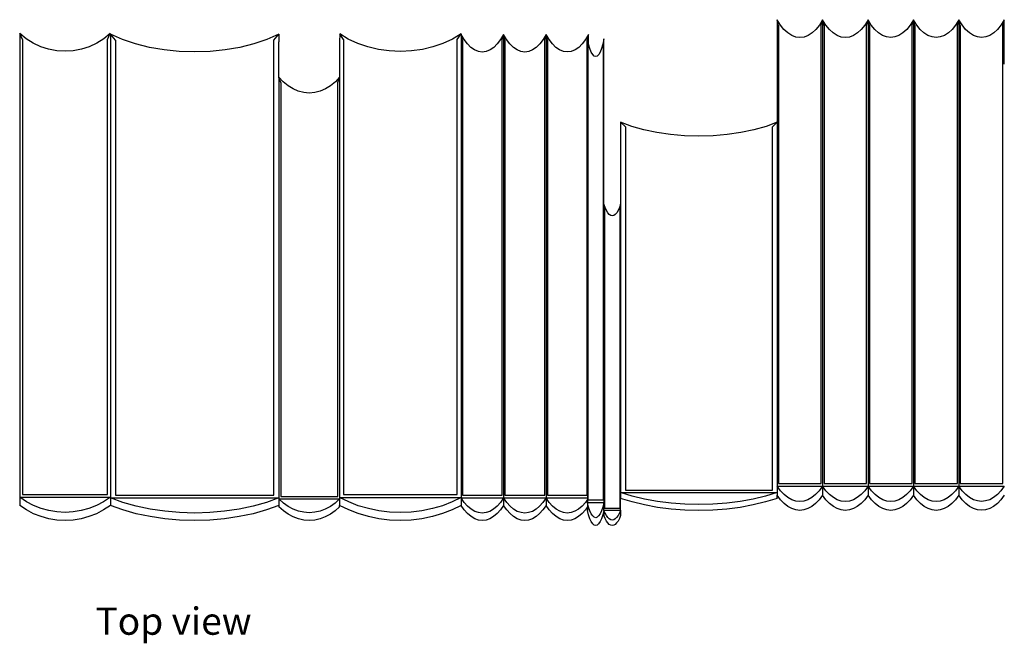
# Model space of a CAD drawing. Units: metres. Extents: x 0.14 to 1.23, y -0.45 to 0.2.
# Drawn here: x 0.14 to 0.46, y 0 to 0.2 of the extents above; entities that cross this region are included whole.
import ezdxf

# ---------------------------------------------------------------- set-up
doc = ezdxf.new("R2010")
doc.units = ezdxf.units.M
doc.styles.get("Standard").update_dxf_attribs({"font": 'verdana.ttf'})

# ---------------------------------------------------------------- blocks, each defined once
blk = doc.blocks.new('books pl')
for p, q in [((0.38329, 0.19861), (0.38327, 0.16549)), ((0.38433, 0.19692), (0.38329, 0.19861)), ((0.38374, 0.19672), (0.38329, 0.19861)), ((0.39799, 0.19861), (0.39694, 0.19692)), ((0.39754, 0.19672), (0.39799, 0.19861)), ((0.39903, 0.19692), (0.39799, 0.19861)), ((0.39799, 0.19861), (0.39799, 0.04772)), ((0.39844, 0.19672), (0.39799, 0.19861)), ((0.41269, 0.19862), (0.41165, 0.19692)), ((0.41224, 0.19672), (0.41269, 0.19862)), ((0.41374, 0.19692), (0.41269, 0.19862)), ((0.41269, 0.19862), (0.41269, 0.04772)), ((0.41314, 0.19673), (0.41269, 0.19862)), ((0.42739, 0.19862), (0.42635, 0.19692)), ((0.42694, 0.19673), (0.42739, 0.19862)), ((0.42739, 0.19862), (0.42739, 0.04773)), ((0.42844, 0.19692), (0.42739, 0.19862)), ((0.42785, 0.19673), (0.42739, 0.19862)), ((0.44209, 0.19862), (0.44105, 0.19692)), ((0.44165, 0.19673), (0.44209, 0.19862)), ((0.4421, 0.19864), (0.44209, 0.19862)), ((0.44209, 0.19862), (0.4421, 0.04773)), ((0.44211, 0.19859), (0.44209, 0.19862)), ((0.44211, 0.19859), (0.4421, 0.19864)), ((0.44314, 0.19693), (0.44211, 0.19859)), ((0.44255, 0.19674), (0.44211, 0.19859)), ((0.4568, 0.19863), (0.45575, 0.19693)), ((0.45635, 0.19674), (0.4568, 0.19863)), ((0.4568, 0.18423), (0.4568, 0.19863)), ((0.38374, 0.19672), (0.38374, 0.04862)), ((0.38547, 0.19549), (0.38433, 0.19692)), ((0.38669, 0.19436), (0.38547, 0.19549)), ((0.3958, 0.19549), (0.39458, 0.19436)), ((0.39694, 0.19692), (0.3958, 0.19549)), ((0.39754, 0.04862), (0.39754, 0.19672)), ((0.39844, 0.19672), (0.39844, 0.04862)), ((0.40017, 0.19549), (0.39903, 0.19692)), ((0.40139, 0.19436), (0.40017, 0.19549)), ((0.4105, 0.19549), (0.40928, 0.19436)), ((0.41165, 0.19692), (0.4105, 0.19549)), ((0.41224, 0.04862), (0.41224, 0.19672)), ((0.41314, 0.19673), (0.41314, 0.04863)), ((0.41488, 0.1955), (0.41374, 0.19692)), ((0.4161, 0.19437), (0.41488, 0.1955)), ((0.42521, 0.1955), (0.42399, 0.19437)), ((0.42635, 0.19692), (0.42521, 0.1955)), ((0.42694, 0.04863), (0.42694, 0.19673)), ((0.42785, 0.19673), (0.42785, 0.04863)), ((0.42958, 0.1955), (0.42844, 0.19692)), ((0.4308, 0.19437), (0.42958, 0.1955)), ((0.43991, 0.1955), (0.43869, 0.19437)), ((0.44105, 0.19692), (0.43991, 0.1955)), ((0.44165, 0.04863), (0.44165, 0.19673)), ((0.44255, 0.19674), (0.44255, 0.04864)), ((0.44428, 0.19551), (0.44314, 0.19693)), ((0.4455, 0.19438), (0.44428, 0.19551)), ((0.45461, 0.19551), (0.45339, 0.19438)), ((0.45575, 0.19693), (0.45461, 0.19551)), ((0.45635, 0.04864), (0.45635, 0.19674)), ((0.1381, 0.19413), (0.13809, 0.19151)), ((0.13809, 0.19151), (0.13809, 0.04417)), ((0.14018, 0.19245), (0.1381, 0.19413)), ((0.13899, 0.19225), (0.1381, 0.19413)), ((0.13899, 0.19225), (0.13899, 0.04507)), ((0.14246, 0.19103), (0.14018, 0.19245)), ((0.16535, 0.19245), (0.16307, 0.19103)), ((0.16743, 0.19413), (0.16535, 0.19245)), ((0.16653, 0.19225), (0.16743, 0.19413)), ((0.16653, 0.04507), (0.16653, 0.19225)), ((0.16743, 0.19413), (0.16745, 0.19392)), ((0.16745, 0.19392), (0.16744, 0.04417)), ((0.17132, 0.19224), (0.16745, 0.19392)), ((0.16911, 0.19204), (0.16745, 0.19392)), ((0.16911, 0.19204), (0.16911, 0.04486)), ((0.17555, 0.19082), (0.17132, 0.19224)), ((0.21813, 0.19224), (0.2139, 0.19082)), ((0.222, 0.19392), (0.21813, 0.19224)), ((0.22034, 0.19204), (0.222, 0.19392)), ((0.22034, 0.04486), (0.22034, 0.19204)), ((0.222, 0.19392), (0.22201, 0.1915)), ((0.22202, 0.18009), (0.22201, 0.1915)), ((0.24167, 0.19407), (0.24166, 0.19152)), ((0.24166, 0.19152), (0.24166, 0.18009)), ((0.24446, 0.19239), (0.24167, 0.19407)), ((0.24287, 0.1922), (0.24167, 0.19407)), ((0.24287, 0.1922), (0.24287, 0.04502)), ((0.24751, 0.19097), (0.24446, 0.19239)), ((0.27817, 0.19239), (0.27511, 0.19097)), ((0.28095, 0.19407), (0.27817, 0.19239)), ((0.27975, 0.1922), (0.28095, 0.19407)), ((0.27975, 0.04502), (0.27975, 0.1922)), ((0.28095, 0.19407), (0.28096, 0.19389)), ((0.28194, 0.19221), (0.28096, 0.19389)), ((0.28138, 0.19202), (0.28096, 0.19389)), ((0.28096, 0.19389), (0.28096, 0.04412)), ((0.28138, 0.19202), (0.28138, 0.04484)), ((0.28301, 0.1908), (0.28194, 0.19221)), ((0.29374, 0.19221), (0.29267, 0.1908)), ((0.29471, 0.19389), (0.29374, 0.19221)), ((0.29429, 0.19202), (0.29471, 0.19389)), ((0.29429, 0.04484), (0.29429, 0.19202)), ((0.29471, 0.19389), (0.29471, 0.04394)), ((0.29569, 0.19221), (0.29471, 0.19389)), ((0.29514, 0.19202), (0.29471, 0.19389)), ((0.29514, 0.19202), (0.29514, 0.04484)), ((0.29676, 0.1908), (0.29569, 0.19221)), ((0.30749, 0.19221), (0.30642, 0.1908)), ((0.30847, 0.1939), (0.30749, 0.19221)), ((0.30805, 0.19202), (0.30847, 0.1939)), ((0.30805, 0.04484), (0.30805, 0.19202)), ((0.30945, 0.19222), (0.30847, 0.1939)), ((0.30847, 0.1939), (0.30847, 0.04394)), ((0.30889, 0.19203), (0.30847, 0.1939)), ((0.30889, 0.19203), (0.30889, 0.04485)), ((0.31051, 0.1908), (0.30945, 0.19222)), ((0.32124, 0.19222), (0.32018, 0.1908)), ((0.32222, 0.1939), (0.32124, 0.19222)), ((0.3218, 0.19203), (0.32186, 0.19228)), ((0.3218, 0.04485), (0.3218, 0.19203)), ((0.32186, 0.19241), (0.32222, 0.1939)), ((0.32186, 0.19241), (0.32187, 0.19234)), ((0.32187, 0.19234), (0.32186, 0.19228)), ((0.32202, 0.19053), (0.32186, 0.19228)), ((0.32222, 0.19079), (0.32186, 0.19228)), ((0.32186, 0.19228), (0.32186, 0.04395)), ((0.32222, 0.19079), (0.32222, 0.1939)), ((0.32722, 0.19241), (0.32684, 0.19072)), ((0.32705, 0.19053), (0.32722, 0.19241)), ((0.32722, 0.139), (0.32722, 0.19241)), ((0.38797, 0.19354), (0.38669, 0.19436)), ((0.38929, 0.19304), (0.38797, 0.19354)), ((0.39064, 0.19287), (0.38929, 0.19304)), ((0.39198, 0.19304), (0.39064, 0.19287)), ((0.3933, 0.19354), (0.39198, 0.19304)), ((0.39458, 0.19436), (0.3933, 0.19354)), ((0.40268, 0.19354), (0.40139, 0.19436)), ((0.404, 0.19304), (0.40268, 0.19354)), ((0.40534, 0.19287), (0.404, 0.19304)), ((0.40668, 0.19304), (0.40534, 0.19287)), ((0.408, 0.19354), (0.40668, 0.19304)), ((0.40928, 0.19436), (0.408, 0.19354)), ((0.41738, 0.19355), (0.4161, 0.19437)), ((0.4187, 0.19305), (0.41738, 0.19355)), ((0.42004, 0.19288), (0.4187, 0.19305)), ((0.42138, 0.19305), (0.42004, 0.19288)), ((0.42271, 0.19355), (0.42138, 0.19305)), ((0.42399, 0.19437), (0.42271, 0.19355)), ((0.43208, 0.19355), (0.4308, 0.19437)), ((0.4334, 0.19305), (0.43208, 0.19355)), ((0.43475, 0.19288), (0.4334, 0.19305)), ((0.43609, 0.19305), (0.43475, 0.19288)), ((0.43741, 0.19355), (0.43609, 0.19305)), ((0.43869, 0.19437), (0.43741, 0.19355)), ((0.44679, 0.19356), (0.4455, 0.19438)), ((0.44811, 0.19306), (0.44679, 0.19356)), ((0.44945, 0.19289), (0.44811, 0.19306)), ((0.45079, 0.19306), (0.44945, 0.19289)), ((0.45211, 0.19356), (0.45079, 0.19306)), ((0.45339, 0.19438), (0.45211, 0.19356)), ((0.14489, 0.1899), (0.14246, 0.19103)), ((0.14745, 0.18909), (0.14489, 0.1899)), ((0.15009, 0.18859), (0.14745, 0.18909)), ((0.15276, 0.18843), (0.15009, 0.18859)), ((0.15544, 0.18859), (0.15276, 0.18843)), ((0.15808, 0.18909), (0.15544, 0.18859)), ((0.16063, 0.1899), (0.15808, 0.18909)), ((0.16307, 0.19103), (0.16063, 0.1899)), ((0.18008, 0.18969), (0.17555, 0.19082)), ((0.18484, 0.18888), (0.18008, 0.18969)), ((0.18974, 0.18838), (0.18484, 0.18888)), ((0.19473, 0.18822), (0.18974, 0.18838)), ((0.19971, 0.18838), (0.19473, 0.18822)), ((0.20461, 0.18888), (0.19971, 0.18838)), ((0.20937, 0.18969), (0.20461, 0.18888)), ((0.2139, 0.19082), (0.20937, 0.18969)), ((0.25077, 0.18985), (0.24751, 0.19097)), ((0.25419, 0.18903), (0.25077, 0.18985)), ((0.25773, 0.18854), (0.25419, 0.18903)), ((0.26131, 0.18837), (0.25773, 0.18854)), ((0.2649, 0.18854), (0.26131, 0.18837)), ((0.26843, 0.18903), (0.2649, 0.18854)), ((0.27185, 0.18985), (0.26843, 0.18903)), ((0.27511, 0.19097), (0.27185, 0.18985)), ((0.28415, 0.18967), (0.28301, 0.1908)), ((0.28535, 0.18885), (0.28415, 0.18967)), ((0.28658, 0.18836), (0.28535, 0.18885)), ((0.28784, 0.18819), (0.28658, 0.18836)), ((0.28909, 0.18836), (0.28784, 0.18819)), ((0.29033, 0.18885), (0.28909, 0.18836)), ((0.29153, 0.18967), (0.29033, 0.18885)), ((0.29267, 0.1908), (0.29153, 0.18967)), ((0.2979, 0.18967), (0.29676, 0.1908)), ((0.2991, 0.18885), (0.2979, 0.18967)), ((0.30034, 0.18836), (0.2991, 0.18885)), ((0.30159, 0.18819), (0.30034, 0.18836)), ((0.30285, 0.18836), (0.30159, 0.18819)), ((0.30408, 0.18885), (0.30285, 0.18836)), ((0.30528, 0.18967), (0.30408, 0.18885)), ((0.30642, 0.1908), (0.30528, 0.18967)), ((0.31166, 0.18968), (0.31051, 0.1908)), ((0.31285, 0.18886), (0.31166, 0.18968)), ((0.31409, 0.18837), (0.31285, 0.18886)), ((0.31534, 0.1882), (0.31409, 0.18837)), ((0.3166, 0.18837), (0.31534, 0.1882)), ((0.31784, 0.18886), (0.3166, 0.18837)), ((0.31903, 0.18968), (0.31784, 0.18886)), ((0.32018, 0.1908), (0.31903, 0.18968)), ((0.32202, 0.19053), (0.32202, 0.04335)), ((0.32224, 0.19072), (0.32222, 0.19079)), ((0.32265, 0.18931), (0.32224, 0.19072)), ((0.3231, 0.18818), (0.32265, 0.18931)), ((0.32357, 0.18737), (0.3231, 0.18818)), ((0.32598, 0.18818), (0.32551, 0.18737)), ((0.32642, 0.18931), (0.32598, 0.18818)), ((0.32684, 0.19072), (0.32642, 0.18931)), ((0.32705, 0.04335), (0.32705, 0.19053)), ((0.32405, 0.18687), (0.32357, 0.18737)), ((0.32454, 0.18671), (0.32405, 0.18687)), ((0.32503, 0.18687), (0.32454, 0.18671)), ((0.32551, 0.18737), (0.32503, 0.18687)), ((0.22202, 0.18009), (0.22201, 0.17999)), ((0.22262, 0.17838), (0.22201, 0.17999)), ((0.22201, 0.17999), (0.22201, 0.04396)), ((0.22341, 0.17856), (0.22202, 0.18009)), ((0.22494, 0.17727), (0.22341, 0.17856)), ((0.24027, 0.17856), (0.23874, 0.17727)), ((0.24166, 0.18009), (0.24027, 0.17856)), ((0.24106, 0.17838), (0.24166, 0.18009)), ((0.24166, 0.18009), (0.24166, 0.04412)), ((0.22262, 0.17838), (0.22262, 0.04445)), ((0.22657, 0.17624), (0.22494, 0.17727)), ((0.22828, 0.1755), (0.22657, 0.17624)), ((0.23005, 0.17505), (0.22828, 0.1755)), ((0.2354, 0.1755), (0.23363, 0.17505)), ((0.23711, 0.17624), (0.2354, 0.1755)), ((0.23874, 0.17727), (0.23711, 0.17624)), ((0.24106, 0.04445), (0.24106, 0.17838)), ((0.23184, 0.1749), (0.23005, 0.17505)), ((0.23363, 0.17505), (0.23184, 0.1749)), ((0.33259, 0.16549), (0.33258, 0.16359)), ((0.33258, 0.16359), (0.33258, 0.139)), ((0.33619, 0.16415), (0.33259, 0.16549)), ((0.33414, 0.16399), (0.33259, 0.16549)), ((0.33414, 0.16399), (0.33414, 0.04646)), ((0.34013, 0.16302), (0.33619, 0.16415)), ((0.34433, 0.16212), (0.34013, 0.16302)), ((0.37574, 0.16302), (0.37153, 0.16212)), ((0.37968, 0.16415), (0.37574, 0.16302)), ((0.38327, 0.16549), (0.37968, 0.16415)), ((0.38173, 0.16399), (0.38327, 0.16549)), ((0.38173, 0.04646), (0.38173, 0.16399)), ((0.38327, 0.16549), (0.38328, 0.04772)), ((0.34875, 0.16147), (0.34433, 0.16212)), ((0.35331, 0.16107), (0.34875, 0.16147)), ((0.35793, 0.16094), (0.35331, 0.16107)), ((0.36256, 0.16107), (0.35793, 0.16094)), ((0.36712, 0.16147), (0.36256, 0.16107)), ((0.37153, 0.16212), (0.36712, 0.16147)), ((0.3276, 0.13789), (0.32722, 0.139)), ((0.32738, 0.13776), (0.32722, 0.139)), ((0.32722, 0.139), (0.32722, 0.04245)), ((0.32738, 0.13776), (0.32738, 0.04062)), ((0.32802, 0.13695), (0.3276, 0.13789)), ((0.3322, 0.13789), (0.33179, 0.13695)), ((0.33258, 0.139), (0.3322, 0.13789)), ((0.33242, 0.13776), (0.33258, 0.139)), ((0.33242, 0.04062), (0.33242, 0.13776)), ((0.33258, 0.139), (0.33258, 0.04574)), ((0.32846, 0.13621), (0.32802, 0.13695)), ((0.32893, 0.13567), (0.32846, 0.13621)), ((0.32941, 0.13534), (0.32893, 0.13567)), ((0.3299, 0.13523), (0.32941, 0.13534)), ((0.33039, 0.13534), (0.3299, 0.13523)), ((0.33087, 0.13567), (0.33039, 0.13534)), ((0.33134, 0.13621), (0.33087, 0.13567)), ((0.33179, 0.13695), (0.33134, 0.13621)), ((0.38374, 0.04862), (0.39754, 0.04862)), ((0.39844, 0.04862), (0.41224, 0.04862)), ((0.41314, 0.04863), (0.42694, 0.04863)), ((0.42785, 0.04863), (0.44165, 0.04863)), ((0.44255, 0.04864), (0.45635, 0.04864)), ((0.13899, 0.04507), (0.16653, 0.04507)), ((0.16911, 0.04486), (0.22034, 0.04486)), ((0.24287, 0.04502), (0.27975, 0.04502)), ((0.28138, 0.04484), (0.29429, 0.04484)), ((0.29514, 0.04484), (0.30805, 0.04484)), ((0.30889, 0.04485), (0.3218, 0.04485)), ((0.33258, 0.04574), (0.38328, 0.04574)), ((0.33635, 0.04457), (0.33258, 0.04574)), ((0.33258, 0.04574), (0.33258, 0.04382)), ((0.33414, 0.04646), (0.38173, 0.04646)), ((0.38328, 0.04574), (0.37952, 0.04457)), ((0.38328, 0.04772), (0.39799, 0.04772)), ((0.38438, 0.04625), (0.38328, 0.04772)), ((0.38328, 0.04772), (0.38328, 0.04574)), ((0.38328, 0.04574), (0.38328, 0.04484)), ((0.38328, 0.04382), (0.38328, 0.04484)), ((0.38438, 0.04337), (0.38328, 0.04484)), ((0.38554, 0.04503), (0.38438, 0.04625)), ((0.38676, 0.04406), (0.38554, 0.04503)), ((0.39573, 0.04503), (0.39451, 0.04406)), ((0.3969, 0.04625), (0.39573, 0.04503)), ((0.39799, 0.04772), (0.3969, 0.04625)), ((0.39799, 0.04484), (0.3969, 0.04337)), ((0.39799, 0.04772), (0.39799, 0.04484)), ((0.39799, 0.04772), (0.41269, 0.04772)), ((0.39908, 0.04625), (0.39799, 0.04772)), ((0.39908, 0.04337), (0.39799, 0.04484)), ((0.40024, 0.04503), (0.39908, 0.04625)), ((0.40146, 0.04406), (0.40024, 0.04503)), ((0.41044, 0.04503), (0.40921, 0.04406)), ((0.4116, 0.04625), (0.41044, 0.04503)), ((0.41269, 0.04772), (0.4116, 0.04625)), ((0.41269, 0.04485), (0.4116, 0.04337)), ((0.41269, 0.04772), (0.42739, 0.04773)), ((0.41269, 0.04772), (0.41269, 0.04485)), ((0.41378, 0.04626), (0.41269, 0.04772)), ((0.41378, 0.04338), (0.41269, 0.04485)), ((0.41495, 0.04504), (0.41378, 0.04626)), ((0.41617, 0.04407), (0.41495, 0.04504)), ((0.42514, 0.04504), (0.42392, 0.04407)), ((0.4263, 0.04626), (0.42514, 0.04504)), ((0.42739, 0.04773), (0.4263, 0.04626)), ((0.42739, 0.04485), (0.4263, 0.04338)), ((0.42739, 0.04773), (0.42739, 0.04485)), ((0.42739, 0.04773), (0.4421, 0.04773)), ((0.42849, 0.04626), (0.42739, 0.04773)), ((0.42849, 0.04338), (0.42739, 0.04485)), ((0.42965, 0.04504), (0.42849, 0.04626)), ((0.43087, 0.04407), (0.42965, 0.04504)), ((0.43984, 0.04504), (0.43862, 0.04407)), ((0.44101, 0.04626), (0.43984, 0.04504)), ((0.4421, 0.04773), (0.44101, 0.04626)), ((0.4421, 0.04485), (0.44101, 0.04338)), ((0.4421, 0.04773), (0.4568, 0.04774)), ((0.4421, 0.04773), (0.4421, 0.04485)), ((0.44319, 0.04627), (0.4421, 0.04773)), ((0.44319, 0.04339), (0.4421, 0.04485)), ((0.44435, 0.04505), (0.44319, 0.04627)), ((0.44557, 0.04408), (0.44435, 0.04505)), ((0.45455, 0.04505), (0.45332, 0.04408)), ((0.45571, 0.04627), (0.45455, 0.04505)), ((0.4568, 0.04774), (0.45571, 0.04627)), ((0.4568, 0.04486), (0.45571, 0.04339)), ((0.13809, 0.04417), (0.13809, 0.04154)), ((0.13809, 0.04417), (0.16744, 0.04417)), ((0.14027, 0.04271), (0.13809, 0.04417)), ((0.14027, 0.04008), (0.13809, 0.04154)), ((0.14259, 0.0415), (0.14027, 0.04271)), ((0.14503, 0.04054), (0.14259, 0.0415)), ((0.16294, 0.0415), (0.1605, 0.04054)), ((0.16526, 0.04271), (0.16294, 0.0415)), ((0.16744, 0.04417), (0.16526, 0.04271)), ((0.16744, 0.04154), (0.16526, 0.04008)), ((0.16744, 0.04417), (0.16744, 0.04396)), ((0.16744, 0.04396), (0.16744, 0.04154)), ((0.16744, 0.04396), (0.22201, 0.04396)), ((0.17149, 0.0425), (0.16744, 0.04396)), ((0.17149, 0.04008), (0.16744, 0.04154)), ((0.17581, 0.04129), (0.17149, 0.0425)), ((0.21796, 0.0425), (0.21364, 0.04129)), ((0.22201, 0.04396), (0.21796, 0.0425)), ((0.22201, 0.04154), (0.21796, 0.04008)), ((0.22201, 0.04396), (0.22201, 0.04363)), ((0.22201, 0.04363), (0.24166, 0.04363)), ((0.22347, 0.0423), (0.22201, 0.04363)), ((0.22201, 0.04363), (0.22201, 0.04154)), ((0.22201, 0.04154), (0.22201, 0.0411)), ((0.22262, 0.04445), (0.24106, 0.04445)), ((0.22503, 0.04119), (0.22347, 0.0423)), ((0.2402, 0.0423), (0.23865, 0.04119)), ((0.24166, 0.04363), (0.2402, 0.0423)), ((0.24166, 0.04412), (0.28096, 0.04412)), ((0.24458, 0.04266), (0.24166, 0.04412)), ((0.24166, 0.04412), (0.24166, 0.04363)), ((0.24166, 0.04363), (0.24166, 0.04154)), ((0.24166, 0.0411), (0.24166, 0.04154)), ((0.24458, 0.04009), (0.24166, 0.04154)), ((0.24769, 0.04144), (0.24458, 0.04266)), ((0.25096, 0.04048), (0.24769, 0.04144)), ((0.27493, 0.04144), (0.27167, 0.04048)), ((0.27804, 0.04266), (0.27493, 0.04144)), ((0.28096, 0.04412), (0.27804, 0.04266)), ((0.28096, 0.04154), (0.27804, 0.04009)), ((0.28096, 0.04412), (0.28096, 0.04394)), ((0.28096, 0.04394), (0.28096, 0.04154)), ((0.28096, 0.04394), (0.29471, 0.04394)), ((0.28198, 0.04248), (0.28096, 0.04394)), ((0.28198, 0.04009), (0.28096, 0.04154)), ((0.28307, 0.04126), (0.28198, 0.04248)), ((0.29369, 0.04248), (0.2926, 0.04126)), ((0.29471, 0.04394), (0.29369, 0.04248)), ((0.29471, 0.04154), (0.29369, 0.04009)), ((0.29471, 0.04394), (0.29471, 0.04154)), ((0.29471, 0.04394), (0.30847, 0.04394)), ((0.29574, 0.04248), (0.29471, 0.04394)), ((0.29574, 0.04009), (0.29471, 0.04154)), ((0.29682, 0.04126), (0.29574, 0.04248)), ((0.30745, 0.04248), (0.30636, 0.04126)), ((0.30847, 0.04394), (0.30745, 0.04248)), ((0.30847, 0.04155), (0.30745, 0.04009)), ((0.30847, 0.04394), (0.32186, 0.04395)), ((0.30847, 0.04394), (0.30847, 0.04155)), ((0.30949, 0.04249), (0.30847, 0.04394)), ((0.30949, 0.04009), (0.30847, 0.04155)), ((0.31058, 0.04127), (0.30949, 0.04249)), ((0.3212, 0.04249), (0.32011, 0.04127)), ((0.32186, 0.04342), (0.3212, 0.04249)), ((0.32186, 0.04395), (0.32186, 0.04342)), ((0.32186, 0.04342), (0.32186, 0.04245)), ((0.32186, 0.04245), (0.32722, 0.04245)), ((0.32225, 0.04099), (0.32186, 0.04245)), ((0.32186, 0.04245), (0.32186, 0.04103)), ((0.32202, 0.04335), (0.32705, 0.04335)), ((0.32722, 0.04245), (0.32682, 0.04099)), ((0.32722, 0.04003), (0.32722, 0.04245)), ((0.33635, 0.04265), (0.33258, 0.04382)), ((0.33258, 0.04003), (0.33258, 0.04382)), ((0.34036, 0.0436), (0.33635, 0.04457)), ((0.34036, 0.04168), (0.33635, 0.04265)), ((0.34457, 0.04283), (0.34036, 0.0436)), ((0.34457, 0.04091), (0.34036, 0.04168)), ((0.34894, 0.04228), (0.34457, 0.04283)), ((0.35341, 0.04194), (0.34894, 0.04228)), ((0.35793, 0.04183), (0.35341, 0.04194)), ((0.36246, 0.04194), (0.35793, 0.04183)), ((0.36693, 0.04228), (0.36246, 0.04194)), ((0.37129, 0.04283), (0.36693, 0.04228)), ((0.37551, 0.0436), (0.37129, 0.04283)), ((0.37551, 0.04168), (0.37129, 0.04091)), ((0.37952, 0.04457), (0.37551, 0.0436)), ((0.37952, 0.04265), (0.37551, 0.04168)), ((0.38328, 0.04382), (0.37952, 0.04265)), ((0.38554, 0.04215), (0.38438, 0.04337)), ((0.38676, 0.04118), (0.38554, 0.04215)), ((0.38803, 0.04336), (0.38676, 0.04406)), ((0.38932, 0.04294), (0.38803, 0.04336)), ((0.39064, 0.0428), (0.38932, 0.04294)), ((0.39195, 0.04294), (0.39064, 0.0428)), ((0.39324, 0.04336), (0.39195, 0.04294)), ((0.39451, 0.04406), (0.39324, 0.04336)), ((0.39573, 0.04215), (0.39451, 0.04118)), ((0.3969, 0.04337), (0.39573, 0.04215)), ((0.40024, 0.04215), (0.39908, 0.04337)), ((0.40146, 0.04118), (0.40024, 0.04215)), ((0.40273, 0.04336), (0.40146, 0.04406)), ((0.40403, 0.04294), (0.40273, 0.04336)), ((0.40534, 0.0428), (0.40403, 0.04294)), ((0.40665, 0.04294), (0.40534, 0.0428)), ((0.40795, 0.04336), (0.40665, 0.04294)), ((0.40921, 0.04406), (0.40795, 0.04336)), ((0.41044, 0.04215), (0.40921, 0.04118)), ((0.4116, 0.04337), (0.41044, 0.04215)), ((0.41495, 0.04216), (0.41378, 0.04338)), ((0.41617, 0.04119), (0.41495, 0.04216)), ((0.41743, 0.04337), (0.41617, 0.04407)), ((0.41873, 0.04295), (0.41743, 0.04337)), ((0.42004, 0.04281), (0.41873, 0.04295)), ((0.42135, 0.04295), (0.42004, 0.04281)), ((0.42265, 0.04337), (0.42135, 0.04295)), ((0.42392, 0.04407), (0.42265, 0.04337)), ((0.42514, 0.04216), (0.42392, 0.04119)), ((0.4263, 0.04338), (0.42514, 0.04216)), ((0.42965, 0.04216), (0.42849, 0.04338)), ((0.43087, 0.04119), (0.42965, 0.04216)), ((0.43214, 0.04337), (0.43087, 0.04407)), ((0.43343, 0.04295), (0.43214, 0.04337)), ((0.43475, 0.04281), (0.43343, 0.04295)), ((0.43606, 0.04295), (0.43475, 0.04281)), ((0.43735, 0.04337), (0.43606, 0.04295)), ((0.43862, 0.04407), (0.43735, 0.04337)), ((0.43984, 0.04216), (0.43862, 0.04119)), ((0.44101, 0.04338), (0.43984, 0.04216)), ((0.44435, 0.04217), (0.44319, 0.04339)), ((0.44557, 0.0412), (0.44435, 0.04217)), ((0.44684, 0.04338), (0.44557, 0.04408)), ((0.44814, 0.04296), (0.44684, 0.04338)), ((0.44945, 0.04282), (0.44814, 0.04296)), ((0.45076, 0.04296), (0.44945, 0.04282)), ((0.45206, 0.04338), (0.45076, 0.04296)), ((0.45332, 0.04408), (0.45206, 0.04338)), ((0.45455, 0.04217), (0.45332, 0.0412)), ((0.45571, 0.04339), (0.45455, 0.04217)), ((0.14259, 0.03886), (0.14027, 0.04008)), ((0.14503, 0.0379), (0.14259, 0.03886)), ((0.14756, 0.03984), (0.14503, 0.04054)), ((0.15015, 0.03942), (0.14756, 0.03984)), ((0.15276, 0.03928), (0.15015, 0.03942)), ((0.15538, 0.03942), (0.15276, 0.03928)), ((0.15797, 0.03984), (0.15538, 0.03942)), ((0.1605, 0.04054), (0.15797, 0.03984)), ((0.16294, 0.03886), (0.1605, 0.0379)), ((0.16526, 0.04008), (0.16294, 0.03886)), ((0.17581, 0.03886), (0.17149, 0.04008)), ((0.18034, 0.04033), (0.17581, 0.04129)), ((0.18034, 0.0379), (0.17581, 0.03886)), ((0.18504, 0.03963), (0.18034, 0.04033)), ((0.18986, 0.03921), (0.18504, 0.03963)), ((0.19473, 0.03907), (0.18986, 0.03921)), ((0.19959, 0.03921), (0.19473, 0.03907)), ((0.20441, 0.03963), (0.19959, 0.03921)), ((0.20911, 0.04033), (0.20441, 0.03963)), ((0.21364, 0.04129), (0.20911, 0.04033)), ((0.21364, 0.03886), (0.20911, 0.0379)), ((0.21796, 0.04008), (0.21364, 0.03886)), ((0.22347, 0.03978), (0.22201, 0.0411)), ((0.22503, 0.03867), (0.22347, 0.03978)), ((0.22666, 0.04032), (0.22503, 0.04119)), ((0.22666, 0.0378), (0.22503, 0.03867)), ((0.22835, 0.03969), (0.22666, 0.04032)), ((0.23009, 0.0393), (0.22835, 0.03969)), ((0.23184, 0.03918), (0.23009, 0.0393)), ((0.23359, 0.0393), (0.23184, 0.03918)), ((0.23532, 0.03969), (0.23359, 0.0393)), ((0.23702, 0.04032), (0.23532, 0.03969)), ((0.23865, 0.04119), (0.23702, 0.04032)), ((0.23865, 0.03867), (0.23702, 0.0378)), ((0.2402, 0.03978), (0.23865, 0.03867)), ((0.24166, 0.0411), (0.2402, 0.03978)), ((0.24769, 0.03887), (0.24458, 0.04009)), ((0.25096, 0.03791), (0.24769, 0.03887)), ((0.25434, 0.03979), (0.25096, 0.04048)), ((0.25781, 0.03937), (0.25434, 0.03979)), ((0.26131, 0.03923), (0.25781, 0.03937)), ((0.26482, 0.03937), (0.26131, 0.03923)), ((0.26828, 0.03979), (0.26482, 0.03937)), ((0.27167, 0.04048), (0.26828, 0.03979)), ((0.27493, 0.03887), (0.27167, 0.03791)), ((0.27804, 0.04009), (0.27493, 0.03887)), ((0.28307, 0.03887), (0.28198, 0.04009)), ((0.28421, 0.0403), (0.28307, 0.04126)), ((0.28421, 0.03791), (0.28307, 0.03887)), ((0.2854, 0.03961), (0.28421, 0.0403)), ((0.28661, 0.03919), (0.2854, 0.03961)), ((0.28784, 0.03905), (0.28661, 0.03919)), ((0.28906, 0.03919), (0.28784, 0.03905)), ((0.29028, 0.03961), (0.28906, 0.03919)), ((0.29146, 0.0403), (0.29028, 0.03961)), ((0.2926, 0.04126), (0.29146, 0.0403)), ((0.2926, 0.03887), (0.29146, 0.03791)), ((0.29369, 0.04009), (0.2926, 0.03887)), ((0.29682, 0.03887), (0.29574, 0.04009)), ((0.29797, 0.0403), (0.29682, 0.04126)), ((0.29797, 0.03791), (0.29682, 0.03887)), ((0.29915, 0.03961), (0.29797, 0.0403)), ((0.30036, 0.03919), (0.29915, 0.03961)), ((0.30159, 0.03905), (0.30036, 0.03919)), ((0.30282, 0.03919), (0.30159, 0.03905)), ((0.30403, 0.03961), (0.30282, 0.03919)), ((0.30522, 0.0403), (0.30403, 0.03961)), ((0.30636, 0.04126), (0.30522, 0.0403)), ((0.30636, 0.03887), (0.30522, 0.03791)), ((0.30745, 0.04009), (0.30636, 0.03887)), ((0.31058, 0.03888), (0.30949, 0.04009)), ((0.31172, 0.04031), (0.31058, 0.04127)), ((0.31172, 0.03792), (0.31058, 0.03888)), ((0.31291, 0.03962), (0.31172, 0.04031)), ((0.31412, 0.0392), (0.31291, 0.03962)), ((0.31534, 0.03906), (0.31412, 0.0392)), ((0.31657, 0.0392), (0.31534, 0.03906)), ((0.31778, 0.03962), (0.31657, 0.0392)), ((0.31897, 0.04031), (0.31778, 0.03962)), ((0.32011, 0.04127), (0.31897, 0.04031)), ((0.32011, 0.03888), (0.31897, 0.03792)), ((0.3212, 0.04009), (0.32011, 0.03888)), ((0.32186, 0.04103), (0.3212, 0.04009)), ((0.32186, 0.04103), (0.32186, 0.03991)), ((0.32225, 0.03845), (0.32186, 0.03991)), ((0.32268, 0.03978), (0.32225, 0.04099)), ((0.32268, 0.03724), (0.32225, 0.03845)), ((0.32312, 0.03881), (0.32268, 0.03978)), ((0.32359, 0.03812), (0.32312, 0.03881)), ((0.32595, 0.03881), (0.32549, 0.03812)), ((0.3264, 0.03978), (0.32595, 0.03881)), ((0.32682, 0.04099), (0.3264, 0.03978)), ((0.32682, 0.03845), (0.3264, 0.03724)), ((0.32722, 0.03991), (0.32682, 0.03845)), ((0.32722, 0.04003), (0.33258, 0.04003)), ((0.32722, 0.04003), (0.32722, 0.03991)), ((0.32722, 0.03991), (0.32722, 0.03825)), ((0.32762, 0.03906), (0.32722, 0.03991)), ((0.32762, 0.03729), (0.32722, 0.03825)), ((0.32738, 0.04062), (0.33242, 0.04062)), ((0.32804, 0.03826), (0.32762, 0.03906)), ((0.32849, 0.03763), (0.32804, 0.03826)), ((0.33176, 0.03826), (0.33131, 0.03763)), ((0.33219, 0.03906), (0.33176, 0.03826)), ((0.33258, 0.04003), (0.33219, 0.03906)), ((0.33258, 0.03825), (0.33219, 0.03729)), ((0.33258, 0.04003), (0.33258, 0.03825)), ((0.34894, 0.04036), (0.34457, 0.04091)), ((0.35341, 0.04003), (0.34894, 0.04036)), ((0.35793, 0.03991), (0.35341, 0.04003)), ((0.36246, 0.04003), (0.35793, 0.03991)), ((0.36693, 0.04036), (0.36246, 0.04003)), ((0.37129, 0.04091), (0.36693, 0.04036)), ((0.38803, 0.04048), (0.38676, 0.04118)), ((0.38932, 0.04006), (0.38803, 0.04048)), ((0.39064, 0.03992), (0.38932, 0.04006)), ((0.39195, 0.04006), (0.39064, 0.03992)), ((0.39324, 0.04048), (0.39195, 0.04006)), ((0.39451, 0.04118), (0.39324, 0.04048)), ((0.40273, 0.04048), (0.40146, 0.04118)), ((0.40403, 0.04006), (0.40273, 0.04048)), ((0.40534, 0.03992), (0.40403, 0.04006)), ((0.40665, 0.04006), (0.40534, 0.03992)), ((0.40795, 0.04048), (0.40665, 0.04006)), ((0.40921, 0.04118), (0.40795, 0.04048)), ((0.41743, 0.04049), (0.41617, 0.04119)), ((0.41873, 0.04007), (0.41743, 0.04049)), ((0.42004, 0.03993), (0.41873, 0.04007)), ((0.42135, 0.04007), (0.42004, 0.03993)), ((0.42265, 0.04049), (0.42135, 0.04007)), ((0.42392, 0.04119), (0.42265, 0.04049)), ((0.43214, 0.04049), (0.43087, 0.04119)), ((0.43343, 0.04007), (0.43214, 0.04049)), ((0.43475, 0.03993), (0.43343, 0.04007)), ((0.43606, 0.04007), (0.43475, 0.03993)), ((0.43735, 0.04049), (0.43606, 0.04007)), ((0.43862, 0.04119), (0.43735, 0.04049)), ((0.44684, 0.0405), (0.44557, 0.0412)), ((0.44814, 0.04008), (0.44684, 0.0405)), ((0.44945, 0.03994), (0.44814, 0.04008)), ((0.45076, 0.04008), (0.44945, 0.03994)), ((0.45206, 0.0405), (0.45076, 0.04008)), ((0.45332, 0.0412), (0.45206, 0.0405)), ((0.14756, 0.03721), (0.14503, 0.0379)), ((0.15015, 0.03679), (0.14756, 0.03721)), ((0.15276, 0.03665), (0.15015, 0.03679)), ((0.15538, 0.03679), (0.15276, 0.03665)), ((0.15797, 0.03721), (0.15538, 0.03679)), ((0.1605, 0.0379), (0.15797, 0.03721)), ((0.18504, 0.03721), (0.18034, 0.0379)), ((0.18986, 0.03679), (0.18504, 0.03721)), ((0.19473, 0.03665), (0.18986, 0.03679)), ((0.19959, 0.03679), (0.19473, 0.03665)), ((0.20441, 0.03721), (0.19959, 0.03679)), ((0.20911, 0.0379), (0.20441, 0.03721)), ((0.22835, 0.03716), (0.22666, 0.0378)), ((0.23009, 0.03678), (0.22835, 0.03716)), ((0.23184, 0.03665), (0.23009, 0.03678)), ((0.23359, 0.03678), (0.23184, 0.03665)), ((0.23532, 0.03716), (0.23359, 0.03678)), ((0.23702, 0.0378), (0.23532, 0.03716)), ((0.25434, 0.03721), (0.25096, 0.03791)), ((0.25781, 0.03679), (0.25434, 0.03721)), ((0.26131, 0.03665), (0.25781, 0.03679)), ((0.26482, 0.03679), (0.26131, 0.03665)), ((0.26828, 0.03721), (0.26482, 0.03679)), ((0.27167, 0.03791), (0.26828, 0.03721)), ((0.2854, 0.03721), (0.28421, 0.03791)), ((0.28661, 0.03679), (0.2854, 0.03721)), ((0.28784, 0.03665), (0.28661, 0.03679)), ((0.28906, 0.03679), (0.28784, 0.03665)), ((0.29028, 0.03721), (0.28906, 0.03679)), ((0.29146, 0.03791), (0.29028, 0.03721)), ((0.29915, 0.03721), (0.29797, 0.03791)), ((0.30036, 0.03679), (0.29915, 0.03721)), ((0.30159, 0.03665), (0.30036, 0.03679)), ((0.30282, 0.03679), (0.30159, 0.03665)), ((0.30403, 0.03721), (0.30282, 0.03679)), ((0.30522, 0.03791), (0.30403, 0.03721)), ((0.31291, 0.03722), (0.31172, 0.03792)), ((0.31412, 0.0368), (0.31291, 0.03722)), ((0.31534, 0.03666), (0.31412, 0.0368)), ((0.31657, 0.0368), (0.31534, 0.03666)), ((0.31778, 0.03722), (0.31657, 0.0368)), ((0.31897, 0.03792), (0.31778, 0.03722)), ((0.32312, 0.03628), (0.32268, 0.03724)), ((0.32359, 0.03558), (0.32312, 0.03628)), ((0.32406, 0.0377), (0.32359, 0.03812)), ((0.32406, 0.03516), (0.32359, 0.03558)), ((0.32454, 0.03756), (0.32406, 0.0377)), ((0.32454, 0.03502), (0.32406, 0.03516)), ((0.32502, 0.0377), (0.32454, 0.03756)), ((0.32502, 0.03516), (0.32454, 0.03502)), ((0.32549, 0.03812), (0.32502, 0.0377)), ((0.32549, 0.03558), (0.32502, 0.03516)), ((0.32595, 0.03628), (0.32549, 0.03558)), ((0.3264, 0.03724), (0.32595, 0.03628)), ((0.32804, 0.03648), (0.32762, 0.03729)), ((0.32849, 0.03585), (0.32804, 0.03648)), ((0.32895, 0.03717), (0.32849, 0.03763)), ((0.32895, 0.03539), (0.32849, 0.03585)), ((0.32942, 0.03689), (0.32895, 0.03717)), ((0.32942, 0.03512), (0.32895, 0.03539)), ((0.3299, 0.0368), (0.32942, 0.03689)), ((0.3299, 0.03502), (0.32942, 0.03512)), ((0.33038, 0.03689), (0.3299, 0.0368)), ((0.33038, 0.03512), (0.3299, 0.03502)), ((0.33085, 0.03717), (0.33038, 0.03689)), ((0.33085, 0.03539), (0.33038, 0.03512)), ((0.33131, 0.03763), (0.33085, 0.03717)), ((0.33131, 0.03585), (0.33085, 0.03539)), ((0.33176, 0.03648), (0.33131, 0.03585)), ((0.33219, 0.03729), (0.33176, 0.03648))]:
    blk.add_line(p, q)

msp = doc.modelspace()

# ---------------------------------------------------------------- block references
msp.add_blockref('books pl', (0, 0))

# ---------------------------------------------------------------- texts
msp.add_text('Top view', height=0.008818).set_placement((0.16261, -0.00031))

doc.saveas('drawing.dxf')
